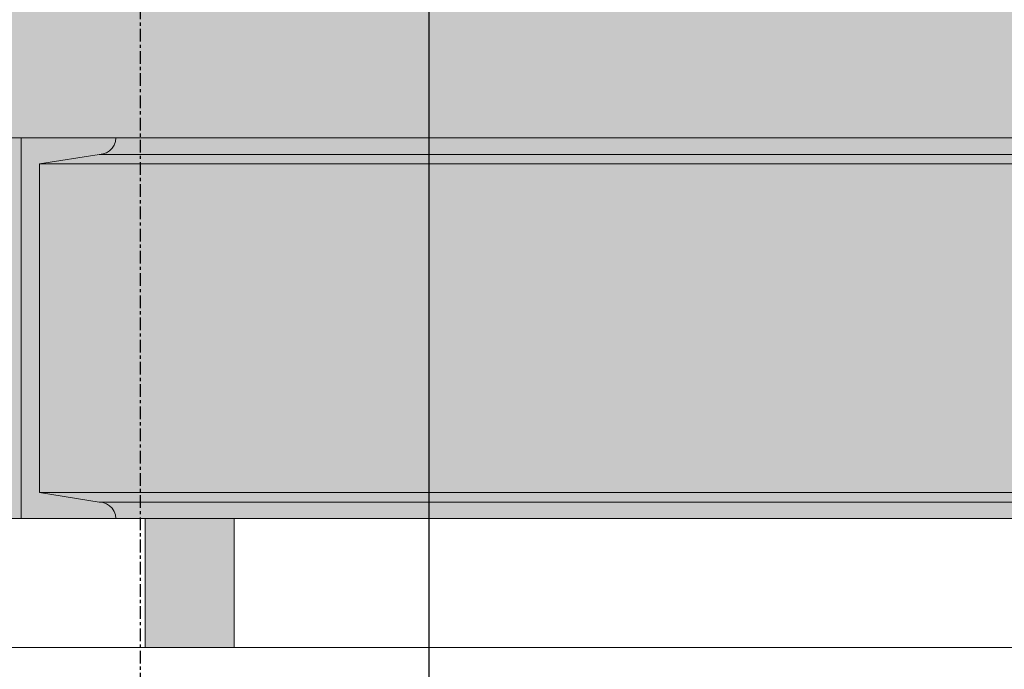
# Model space of a CAD drawing. Units: inches. Extents: x -11880 to -7686, y -129 to 625.
# Drawn here: x -10459 to -10420, y 104 to 130 of the extents above; entities that cross this region are included whole.
import ezdxf

# ---------------------------------------------------------------- set-up
doc = ezdxf.new("R2010")
doc.units = ezdxf.units.IN
doc.header["$MEASUREMENT"] = 0
doc.linetypes.add('Grid Line 1_2_', pattern=[0.875, 0.5, -0.125, 0.125, -0.125])
for name, color, linetype, lineweight in [('A-GLAZ-CURT', 52, 'Continuous', 9), ('A-GLAZ-CWMG', 51, 'Continuous', 9), ('G-ANNO-SYMB-2', 111, 'Continuous', 30), ('S-BEAM', 12, 'Continuous', 9), ('S-BEAM-1', 12, 'Continuous', 5), ('S-GRID-1', 1, 'Grid Line 1_2_', 30)]:
    doc.layers.add(name, color=color, linetype=linetype, lineweight=lineweight)

# ---------------------------------------------------------------- blocks, each defined once
blk = doc.blocks.new('061100 - Wood Framing - TREATED 2X10 - JOIST-4165333-BUILDING SECTION - THRU SMALL STUDIO - LOOKING EAST')
at = {"layer": 'S-BEAM'}
h = blk.add_hatch(color=256, dxfattribs=at)
h.paths.add_polyline_path([(-11567.386, 124.875), (-11483.343, 124.875), (-11483.343, 134.125), (-11573.049, 134.125), (-11573.049, 124.875), (-11567.463, 124.875)], flags=0)
h.paths.add_polyline_path([(-11575.35, 124.875), (-11574.599, 124.875), (-11574.599, 125.375), (-11575.35, 125.375), (-11575.35, 128.875), (-11574.599, 128.875), (-11574.599, 130.375), (-11575.35, 130.375), (-11575.35, 133.875), (-11574.599, 133.875), (-11574.599, 134.125), (-11578.068, 134.125), (-11578.068, 124.875), (-11576.602, 124.875)], flags=0)
for p, q in [((-11571.094, 124.875), (-11573.049, 124.875)), ((-11483.343, 124.875), (-11567.321, 124.875))]:
    blk.add_line(p, q, dxfattribs=at)
blk = doc.blocks.new('System Panel - HORSE FENCE SYSTEM-4110924-BUILDING SECTION - THRU SMALL STUDIO - LOOKING EAST')
at = {"layer": 'A-GLAZ-CURT'}
for p, q in [((-11566.163, 109.875), (-11566.163, 104.8)), ((-11571.552, 104.8), (-11566.163, 104.8)), ((-11566.163, 104.8), (-11571.552, 104.8))]:
    blk.add_line(p, q, dxfattribs=at)
blk = doc.blocks.new('System Panel - HORSE FENCE SYSTEM-V389-BUILDING SECTION - THRU SMALL STUDIO - LOOKING EAST')
at = {"layer": 'A-GLAZ-CURT'}
for p, q in [((-11562.663, 104.8), (-11562.663, 109.875)), ((-11562.663, 104.8), (-11527.765, 104.8)), ((-11527.765, 104.8), (-11562.663, 104.8))]:
    blk.add_line(p, q, dxfattribs=at)
blk = doc.blocks.new('Rectangular Mullion - HORSE POST-3993621-BUILDING SECTION - THRU SMALL STUDIO - LOOKING EAST')
at = {"layer": 'A-GLAZ-CWMG'}
h = blk.add_hatch(color=256, dxfattribs=at)
h.paths.add_polyline_path([(-11562.663, 104.8), (-11562.663, 109.875), (-11566.163, 109.875), (-11566.163, 104.8)], flags=0)
h.paths.add_polyline_path([(-11566.141, 135.125), (-11562.663, 135.125), (-11562.663, 136.742), (-11566.141, 135.95), (-11566.141, 135.623)], flags=0)
h.paths.add_polyline_path([(-11565.725, 138.155), (-11565.078, 138.155), (-11562.663, 138.826), (-11562.663, 141.686), (-11566.141, 141.686), (-11566.141, 138.155), (-11565.729, 138.155)], flags=0)
h.paths.add_polyline_path([(-11565.662, 164.726), (-11562.663, 164.741), (-11562.663, 173.625), (-11566.141, 173.625), (-11566.141, 164.729)], flags=0)
for p, q in [((-11566.163, 109.875), (-11566.163, 104.8)), ((-11562.663, 104.8), (-11562.663, 109.875)), ((-11562.663, 104.8), (-11566.163, 104.8))]:
    blk.add_line(p, q, dxfattribs=at)

msp = doc.modelspace()

# ---------------------------------------------------------------- hatches: boundary and pattern name
at = {"layer": 'S-BEAM-1'}
h = msp.add_hatch(color=256, dxfattribs=at)
h.paths.add_polyline_path([(-10468.14500167, 124.225), (-10468.06454869, 124.24714821), (-10468.06454869, 124.875), (-10468.20363065, 124.875), (-10468.14546191, 124.23010244)], flags=0)
h.paths.add_polyline_path([(-10435.41604624, 124.225), (-10395.1531827, 124.24714821), (-10395.1531827, 124.875), (-10455.13123113, 124.875), (-10455.1558175, 124.70676762), (-10455.2227301, 124.55), (-10455.3276609, 124.41538059), (-10455.46351415, 124.31208349), (-10455.62054089, 124.24714821), (-10455.7257683, 124.23134096), (-10455.6503002, 124.225), (-10450.47338905, 124.225)], flags=0)
for points in [[(-10458.85633626, 109.875), (-10458.85633626, 124.875), (-10459.36191767, 124.875), (-10459.36191767, 109.875)], [(-10458.85633626, 109.875), (-10455.13123113, 109.875), (-10455.17168101, 110.08850557), (-10455.24716286, 110.23883122), (-10455.35744667, 110.36436435), (-10455.46351415, 110.43791651), (-10455.62054089, 110.50285179), (-10455.64171192, 110.50920113), (-10455.78212316, 110.525), (-10458.13935366, 110.89783697), (-10458.13935366, 123.85216303), (-10455.49971169, 124.28937024), (-10455.28880167, 124.45418657), (-10455.2227301, 124.55), (-10455.1558175, 124.70676762), (-10455.13671575, 124.8263894), (-10455.13123113, 124.875), (-10458.85633626, 124.875), (-10458.85633626, 109.9207931)], [(-10450.47338905, 110.525), (-10395.15315559, 110.525), (-10395.15315559, 110.89783697), (-10458.13935366, 110.89783697), (-10455.78212316, 110.525), (-10453.97338905, 110.525)]]:
    msp.add_hatch(color=256, dxfattribs=at).paths.add_polyline_path(points, flags=0)
h = msp.add_hatch(color=256, dxfattribs=at)
h.paths.add_polyline_path([(-10408.61821291, 123.85216303), (-10395.1531827, 123.85216303), (-10395.1531827, 124.225), (-10455.78212316, 124.225), (-10458.13935366, 123.85216303), (-10412.07495155, 123.85216303)], flags=0)
h.paths.add_polyline_path([(-10515.62056974, 123.85216303), (-10472.07187273, 123.85216303), (-10472.08638773, 124.01308594), (-10515.6350255, 124.01308594)], flags=0)
h.paths.add_polyline_path([(-10468.11343222, 123.875), (-10468.06454869, 123.875), (-10468.06454869, 124.225), (-10468.14500167, 124.225), (-10468.11478342, 123.88998025)], flags=0)
h = msp.add_hatch(color=256, dxfattribs=at)
h.paths.add_polyline_path([(-10395.15315559, 110.89783697), (-10395.15315559, 123.85216303), (-10458.13935366, 123.85216303), (-10458.13935366, 110.89783697), (-10408.61821291, 110.89783697)], flags=0)
h.paths.add_polyline_path([(-10510.02646314, 113.03925781), (-10471.49601747, 113.03925781), (-10471.85563086, 117.02617187), (-10515.00738841, 117.02617187), (-10514.64924243, 113.03925781), (-10510.42701208, 113.03925781)], flags=0)
h.paths.add_polyline_path([(-10510.02646314, 120.02617187), (-10472.12622615, 120.02617187), (-10472.3808557, 122.84916499), (-10471.98140388, 122.84916499), (-10472.07187273, 123.85216303), (-10515.62056974, 123.85216303), (-10515.27687953, 120.02617187), (-10510.42701208, 120.02617187)], flags=0)
h = msp.add_hatch(color=256, dxfattribs=at)
h.paths.add_polyline_path([(-10472.77484168, 109.875), (-10471.21060639, 109.875), (-10471.22542218, 110.03925781), (-10514.37975131, 110.03925781), (-10514.36499597, 109.875), (-10473.69282071, 109.875)], flags=0)
h.paths.add_polyline_path([(-10408.61821291, 109.875), (-10395.15315559, 109.875), (-10395.15315559, 110.525), (-10455.62054089, 110.50285179), (-10455.46351415, 110.43791651), (-10455.3276609, 110.33461941), (-10455.2227301, 110.2), (-10455.1558175, 110.04323238), (-10455.13671575, 109.9236106), (-10455.13123113, 109.875), (-10412.07495155, 109.875)], flags=0)
h.paths.add_polyline_path([(-10466.8506542, 109.875), (-10466.38979809, 109.875), (-10466.38979809, 110), (-10466.86192901, 110), (-10466.85423823, 109.91473494)], flags=0)

# ---------------------------------------------------------------- linework, layer by layer
at = {"layer": 'G-ANNO-SYMB-2'}
msp.add_line((-10442.79868258, 586.51543233), (-10442.79868258, -90.45404678), dxfattribs=at)
at = {"layer": 'S-BEAM'}
for p, q in [((-10458.90402564, 124.875), (-10458.85633626, 124.875)), ((-10455.13123113, 124.875), (-10458.85633626, 124.875)), ((-10458.85633626, 124.875), (-10458.85633626, 109.875)), ((-10458.13935366, 123.85216303), (-10455.78212316, 124.225)), ((-10455.78212316, 124.225), (-10395.15315559, 124.225)), ((-10455.78212316, 124.225), (-10395.15315559, 124.225)), ((-10395.15315559, 123.85216303), (-10458.13935366, 123.85216303)), ((-10458.13935366, 110.89783697), (-10458.13935366, 123.85216303)), ((-10458.13935366, 110.89783697), (-10395.15315559, 110.89783697)), ((-10455.78212316, 110.525), (-10458.13935366, 110.89783697)), ((-10395.15315559, 110.525), (-10455.78212316, 110.525)), ((-10455.78212316, 110.525), (-10395.15315559, 110.525)), ((-10458.85633626, 109.875), (-10459.36191767, 109.875)), ((-10458.85633626, 109.875), (-10455.13123113, 109.875)), ((-10455.13123113, 109.875), (-10395.15315559, 109.875))]:
    msp.add_line(p, q, dxfattribs=at)
at = {"layer": 'S-BEAM', "flags": 128}
for points in [[(-10455.78212316, 124.225), (-10455.63728605, 124.24129686), (-10455.49971169, 124.28937024), (-10455.37629862, 124.36680954), (-10455.27323528, 124.46973163), (-10455.19568971, 124.59297557), (-10455.14755035, 124.73036139), (-10455.13123113, 124.875)], [(-10455.13123113, 109.875), (-10455.14755035, 110.01963861), (-10455.19568971, 110.15702443), (-10455.27323528, 110.28026837), (-10455.37629862, 110.38319046), (-10455.49971169, 110.46062976), (-10455.63728605, 110.50870314), (-10455.78212316, 110.525)]]:
    msp.add_lwpolyline(points, dxfattribs=at)
at = {"layer": 'S-GRID-1'}
msp.add_line((-10454.15316407, -90.95404678), (-10454.15316407, 587.01543233), dxfattribs=at)

# ---------------------------------------------------------------- block references
at = {"layer": 'A-GLAZ-CURT'}
for name in ['System Panel - HORSE FENCE SYSTEM-V389-BUILDING SECTION - THRU SMALL STUDIO - LOOKING EAST', 'System Panel - HORSE FENCE SYSTEM-4110924-BUILDING SECTION - THRU SMALL STUDIO - LOOKING EAST']:
    msp.add_blockref(name, (1112.19005452, 0), dxfattribs=at)
at = {"layer": 'A-GLAZ-CWMG'}
msp.add_blockref('Rectangular Mullion - HORSE POST-3993621-BUILDING SECTION - THRU SMALL STUDIO - LOOKING EAST', (1112.19005452, 0), dxfattribs=at)
at = {"layer": 'S-BEAM'}
msp.add_blockref('061100 - Wood Framing - TREATED 2X10 - JOIST-4165333-BUILDING SECTION - THRU SMALL STUDIO - LOOKING EAST', (1112.19005452, 0), dxfattribs=at)

doc.saveas('drawing.dxf')
